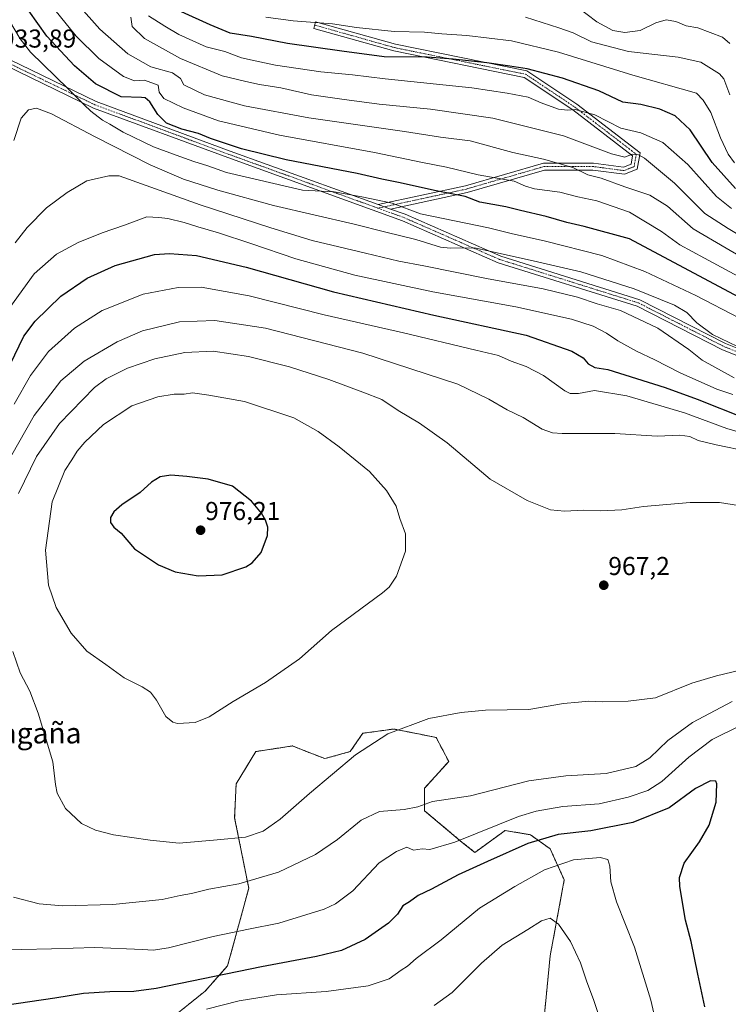
# Model space of a CAD drawing. Units: metres. Extents: x 593300 to 596725, y 4766083 to 4768444.
# Drawn here: x 596233 to 596507, y 4767647 to 4768029 of the extents above; entities that cross this region are included whole.
import ezdxf
from ezdxf.enums import TextEntityAlignment as Align

# ---------------------------------------------------------------- set-up
doc = ezdxf.new("R2010")
doc.units = ezdxf.units.M
doc.header["$MEASUREMENT"] = 0
doc.linetypes.add('TRAZO_Y_PUNTO', pattern=[1, 0.5, -0.25, 0, -0.25])
doc.linetypes.add('TRAZOS', pattern=[0.75, 0.5, -0.25])
for name, color, linetype, lineweight in [('Arbolado forestal', 92, 'TRAZOS', 0), ('Arbolado forestal CxS', 92, 'Continuous', 0), ('Camino', 19, 'Continuous', 0), ('Camino Cxs', 19, 'Continuous', 0), ('Camino eje', 39, 'TRAZO_Y_PUNTO', 13), ('Carátula', 7, 'Continuous', 5), ('Curva de nivel maestra', 36, 'Continuous', 30), ('Curva de nivel normal', 36, 'Continuous', 0), ('Pastizal CxS', 92, 'Continuous', 0), ('Punto de cota en terreno', 7, 'Continuous', 0), ('Rótulo de punto de cota en terreno', 19, 'Continuous', 0), ('Texto cartográfico', 19, 'Continuous', 0)]:
    doc.layers.add(name, color=color, linetype=linetype, lineweight=lineweight)
doc.styles.add('Arial', font='txt', dxfattribs={"height": 0.2})

# ---------------------------------------------------------------- blocks, each defined once
blk = doc.blocks.new('*U151')
at = {"layer": 'Arbolado forestal CxS', "color": 92, "linetype": 'Continuous', "lineweight": 0}
blk.add_polyline3d([(596435.18, 4767632.88, 933.85), (596438.45, 4767666.17, 937.79), (596443.91, 4767695.64, 942.56), (596438.45, 4767707.65, 948.12), (596430.81, 4767713.1, 950.62), (596420.99, 4767714.74, 952.44), (596410.19, 4767706.92, 951.56), (596409.31, 4767706.29, 951.51), (596404.4, 4767710.11, 954.27), (596389.81, 4767722.38, 959.1), (596389.81, 4767731.11, 960.98), (596399.16, 4767741.48, 962.35), (596394.25, 4767750.76, 963.57), (596387.41, 4767752.13, 964.06), (596377.87, 4767754.04, 964.83), (596371.8, 4767753.21, 965.22), (596365.87, 4767752.4, 965.83), (596360.96, 4767745.3, 965.27), (596351.13, 4767742.57, 966.05), (596347.19, 4767744.12, 966.97), (596344.99, 4767744.98, 967.29), (596338.58, 4767747.49, 967.8), (596334.04, 4767746.79, 968.03), (596324.39, 4767745.3, 968.55), (596316.75, 4767732.75, 968.23), (596316.2, 4767719.65, 966.77), (596321.66, 4767692.37, 959.18), (596313.47, 4767662.35, 950.9), (596304.74, 4767652.53, 947.61), (596280.18, 4767632.88, 944.07)], dxfattribs=at)
blk = doc.blocks.new('*U155')
at = {"layer": 'Curva de nivel normal', "color": 36, "linetype": 'Continuous', "lineweight": 0}
blk.add_polyline3d([(596508.02, 4767999.59, 890), (596505.7, 4768005.8, 890), (596504.1, 4768007.76, 890), (596496.85, 4768012.27, 890), (596488.01, 4768014.14, 890), (596468.82, 4768016.29, 890), (596454.52, 4768020.14, 890), (596447.38, 4768023.51, 890), (596441.79, 4768025.52, 890), (596428.93, 4768029.66, 890)], dxfattribs=at)
blk = doc.blocks.new('*U161')
at = {"layer": 'Curva de nivel normal', "color": 36, "linetype": 'Continuous', "lineweight": 0}
for points in [[(596509.68, 4767889.94, 940), (596497.38, 4767896.78, 940), (596492.21, 4767900.94, 940), (596480.2, 4767909.27, 940), (596465.65, 4767916.05, 940), (596456.65, 4767918.71, 940), (596449.04, 4767921.21, 940), (596435.7, 4767924.5, 940), (596413.82, 4767928.4, 940), (596389.52, 4767933.36, 940), (596379.85, 4767935.17, 940), (596366.84, 4767938.31, 940), (596346.19, 4767943.14, 940), (596330.27, 4767948.09, 940), (596302.79, 4767956.97, 940), (596271.5, 4767968.23, 940), (596267.42, 4767968.16, 940), (596258.96, 4767966.28, 940), (596251.3, 4767961.75, 940), (596243.3, 4767955.8, 940), (596235.86, 4767948.22, 940), (596231.18, 4767942.21, 940)], [(596393.52, 4767646.94, 940), (596400.52, 4767652.07, 940), (596411.79, 4767663.34, 940), (596419.91, 4767670.31, 940), (596429.79, 4767676.45, 940), (596435.08, 4767679.83, 940), (596438.42, 4767680.79, 940), (596441.62, 4767678.53, 940), (596446.27, 4767671.76, 940), (596450.24, 4767663.54, 940), (596452.54, 4767656.49, 940), (596455.41, 4767648.92, 940), (596460.96, 4767632.38, 940)]]:
    blk.add_polyline3d(points, dxfattribs=at)
blk = doc.blocks.new('*U179')
at = {"layer": 'Curva de nivel normal', "color": 36, "linetype": 'Continuous', "lineweight": 0}
for points in [[(596511.88, 4767755.28, 955), (596501.2, 4767750.02, 955), (596492.15, 4767743.13, 955), (596481.68, 4767733.74, 955), (596476.31, 4767730.25, 955), (596468.65, 4767727.62, 955), (596457.38, 4767725.13, 955), (596443.32, 4767724.04, 955), (596432.97, 4767722.24, 955), (596426.19, 4767720.12, 955), (596401.52, 4767710.26, 955), (596391.86, 4767707.45, 955), (596388.86, 4767707.69, 955), (596385.52, 4767707.14, 955), (596382.86, 4767708.29, 955), (596378.86, 4767706.68, 955), (596372.23, 4767702.28, 955), (596362.03, 4767691.42, 955), (596355.29, 4767686.34, 955), (596350.9, 4767684.35, 955), (596333.35, 4767678.87, 955), (596321.54, 4767676.61, 955), (596307.93, 4767673.75, 955), (596290.58, 4767669.38, 955), (596284.6, 4767668.43, 955), (596280.52, 4767668.66, 955), (596262.05, 4767669.46, 955), (596245.19, 4767668.94, 955), (596222.1, 4767668.4, 955)], [(596230.71, 4767879.81, 955), (596237.08, 4767890.93, 955), (596244.09, 4767900.17, 955), (596254.1, 4767909.25, 955), (596264.84, 4767916.1, 955), (596280.74, 4767922.44, 955), (596294.26, 4767924.94, 955), (596303.19, 4767925.08, 955), (596321.79, 4767921.76, 955), (596350.94, 4767914.45, 955), (596381.68, 4767907.41, 955), (596409.59, 4767900.65, 955), (596418.47, 4767898.6, 955), (596423.37, 4767896.47, 955), (596429.19, 4767894.41, 955), (596435.86, 4767890.92, 955), (596444.19, 4767884.94, 955), (596446.24, 4767884, 955), (596449.48, 4767883.94, 955), (596455.66, 4767885.06, 955), (596468.13, 4767883.08, 955), (596490.49, 4767876.4, 955), (596506.85, 4767870.38, 955), (596526.3, 4767864.75, 955)]]:
    blk.add_polyline3d(points, dxfattribs=at)
blk = doc.blocks.new('*U180')
at = {"layer": 'Curva de nivel normal', "color": 36, "linetype": 'Continuous', "lineweight": 0}
blk.add_polyline3d([(596516.25, 4767926.64, 920), (596498.3, 4767936.36, 920), (596488.67, 4767941.43, 920), (596481.63, 4767946.61, 920), (596469.17, 4767954.08, 920), (596456.52, 4767958.54, 920), (596449.21, 4767960.06, 920), (596442.18, 4767961.88, 920), (596432.39, 4767963.18, 920), (596428.84, 4767964.19, 920), (596424.54, 4767966.19, 920), (596410.52, 4767968.63, 920), (596398.23, 4767971.62, 920), (596388.99, 4767973.38, 920), (596370.37, 4767977.18, 920), (596333.53, 4767983.94, 920), (596309.88, 4767989.52, 920), (596296.21, 4767994.54, 920), (596288.8, 4767998.18, 920), (596287, 4768000.57, 920), (596286.55, 4768003.28, 920), (596281.3, 4768005.31, 920), (596277.44, 4768004.98, 920), (596273.12, 4768006.65, 920), (596263.58, 4768013.59, 920), (596254.79, 4768022.32, 920), (596246.47, 4768032.46, 920)], dxfattribs=at)
blk = doc.blocks.new('*U181')
at = {"layer": 'Curva de nivel normal', "color": 36, "linetype": 'Continuous', "lineweight": 0}
for points in [[(596509.22, 4767883.52, 945), (596503.07, 4767885.57, 945), (596488.82, 4767891.95, 945), (596478.96, 4767896.97, 945), (596471.86, 4767900.28, 945), (596464.72, 4767904.29, 945), (596460.22, 4767907.32, 945), (596455.12, 4767909.99, 945), (596446.66, 4767912.67, 945), (596425.09, 4767917.46, 945), (596393, 4767923.3, 945), (596362.72, 4767929.79, 945), (596339.93, 4767936.01, 945), (596322.49, 4767942, 945), (596309.93, 4767946.18, 945), (596301.89, 4767948.44, 945), (596296.67, 4767950.16, 945), (596290.26, 4767951.66, 945), (596286.85, 4767952.14, 945), (596282.18, 4767952.28, 945), (596273.52, 4767949.05, 945), (596264.86, 4767946.18, 945), (596255.52, 4767942.46, 945), (596247.16, 4767937.94, 945), (596238.53, 4767930.32, 945), (596229.11, 4767917.25, 945)], [(596305.33, 4767645.51, 945), (596317.92, 4767648.77, 945), (596332.41, 4767651.14, 945), (596351.68, 4767652.42, 945), (596367.9, 4767654.6, 945), (596376.01, 4767657.3, 945), (596380.69, 4767660.66, 945), (596383.19, 4767662.24, 945), (596386.52, 4767665.14, 945), (596396.26, 4767672.47, 945), (596411.12, 4767684.65, 945), (596424.77, 4767693.03, 945), (596436.23, 4767699.46, 945), (596447.46, 4767703.37, 945), (596457.83, 4767704.23, 945), (596460.82, 4767703.48, 945), (596461.54, 4767700.96, 945), (596461.92, 4767694.9, 945), (596464.09, 4767687.11, 945), (596471.07, 4767669.53, 945), (596477.48, 4767649, 945), (596480.95, 4767633.9, 945)]]:
    blk.add_polyline3d(points, dxfattribs=at)
blk = doc.blocks.new('*U190')
at = {"layer": 'Curva de nivel normal', "color": 36, "linetype": 'Continuous', "lineweight": 0}
blk.add_polyline3d([(596516.05, 4767942.64, 910), (596507.47, 4767947.81, 910), (596498.42, 4767953.6, 910), (596486.68, 4767965.4, 910), (596474.97, 4767975.05, 910), (596472.7, 4767976.32, 910), (596470.16, 4767976.6, 910), (596467.35, 4767975.49, 910), (596462.21, 4767976.7, 910), (596443.59, 4767983.75, 910), (596416.26, 4767990.49, 910), (596392.05, 4767993.99, 910), (596372.15, 4767995.91, 910), (596357.7, 4767997.87, 910), (596345.98, 4767999.54, 910), (596334.06, 4768002.25, 910), (596325.86, 4768003.52, 910), (596320.5, 4768004.78, 910), (596311.37, 4768006.92, 910), (596295.18, 4768013.64, 910), (596281.22, 4768021.43, 910), (596276.55, 4768025.98, 910), (596276.01, 4768029.66, 910)], dxfattribs=at)
blk = doc.blocks.new('*U206')
at = {"layer": 'Curva de nivel normal', "color": 36, "linetype": 'Continuous', "lineweight": 0}
blk.add_polyline3d([(596516.2, 4767934.65, 915), (596506.63, 4767940.23, 915), (596493.86, 4767947.74, 915), (596483.88, 4767956.48, 915), (596477.08, 4767960.78, 915), (596467.34, 4767963.97, 915), (596458.19, 4767967.25, 915), (596453.1, 4767968.58, 915), (596447.17, 4767971.44, 915), (596435.85, 4767974.68, 915), (596423.99, 4767977.24, 915), (596407.47, 4767981.72, 915), (596395.99, 4767983.24, 915), (596382.06, 4767985.33, 915), (596344.99, 4767990.7, 915), (596320.06, 4767995.32, 915), (596304.5, 4767999.62, 915), (596296.53, 4768003.47, 915), (596295.19, 4768005.93, 915), (596292.06, 4768008.05, 915), (596283.66, 4768010.4, 915), (596274.87, 4768015.5, 915), (596263.99, 4768024.96, 915), (596255.6, 4768034.38, 915)], dxfattribs=at)
blk = doc.blocks.new('*U208')
at = {"layer": 'Curva de nivel normal', "color": 36, "linetype": 'Continuous', "lineweight": 0}
blk.add_polyline3d([(596511.78, 4767913.09, 930), (596494.86, 4767921.9, 930), (596475.19, 4767931.16, 930), (596458.51, 4767937.32, 930), (596436.15, 4767943.02, 930), (596423.85, 4767945.73, 930), (596414.52, 4767948.09, 930), (596388.19, 4767953.47, 930), (596377.18, 4767957.65, 930), (596365.47, 4767960.04, 930), (596354.82, 4767961.95, 930), (596342.5, 4767962.66, 930), (596313.02, 4767969.56, 930), (596305.75, 4767972.1, 930), (596300.33, 4767973.72, 930), (596293.53, 4767976.26, 930), (596284.69, 4767979.42, 930), (596272.98, 4767985.05, 930), (596267.83, 4767988.23, 930), (596265.05, 4767989.72, 930), (596260.53, 4767993.26, 930), (596257.83, 4767995.64, 930), (596251.72, 4768001.85, 930), (596237.14, 4768016.05, 930), (596233.06, 4768021.25, 930), (596226.91, 4768031.64, 930)], dxfattribs=at)
blk = doc.blocks.new('*U211')
at = {"layer": 'Curva de nivel normal', "color": 36, "linetype": 'Continuous', "lineweight": 0}
blk.add_polyline3d([(596509.87, 4767973.26, 895), (596507.4, 4767976.57, 895), (596504.48, 4767982.92, 895), (596500.69, 4767992.73, 895), (596497.79, 4767997.54, 895), (596495.19, 4768000.19, 895), (596470.52, 4768007.12, 895), (596441.69, 4768016.13, 895), (596423.53, 4768020.44, 895), (596406.19, 4768022.59, 895), (596396.52, 4768023.13, 895), (596389.82, 4768023.78, 895), (596378.06, 4768024.09, 895), (596363.37, 4768025.59, 895), (596354.08, 4768027.09, 895), (596338.84, 4768028.19, 895), (596328.22, 4768029.6, 895)], dxfattribs=at)
blk = doc.blocks.new('*U212')
at = {"layer": 'Curva de nivel normal', "color": 36, "linetype": 'Continuous', "lineweight": 0}
for points in [[(596513.88, 4767840.22, 965), (596504, 4767841.72, 965), (596492.7, 4767841.77, 965), (596474.61, 4767840.14, 965), (596466.2, 4767838.87, 965), (596458.02, 4767838.56, 965), (596451.52, 4767838.71, 965), (596444.02, 4767838.34, 965), (596438.52, 4767838.93, 965), (596429.52, 4767842.5, 965), (596415.17, 4767850.8, 965), (596406.78, 4767857.87, 965), (596398.5, 4767864.89, 965), (596387.86, 4767872.45, 965), (596379.52, 4767877.36, 965), (596373.19, 4767881.62, 965), (596365.8, 4767884.46, 965), (596352.71, 4767889.42, 965), (596337.44, 4767894.28, 965), (596321.6, 4767898.23, 965), (596307.89, 4767900.3, 965), (596296.9, 4767899.77, 965), (596285.24, 4767897.38, 965), (596274.63, 4767893.8, 965), (596266.47, 4767889.55, 965), (596261.93, 4767886.25, 965), (596248.38, 4767872.29, 965), (596239.37, 4767859.49, 965), (596232.46, 4767845.25, 965)], [(596230.25, 4767784.04, 965), (596233.13, 4767775.79, 965), (596236.86, 4767768.66, 965), (596240.11, 4767760.21, 965), (596245.74, 4767741.38, 965), (596246.79, 4767732.6, 965), (596247.38, 4767729.17, 965), (596250.66, 4767723.2, 965), (596256.88, 4767717.44, 965), (596262.23, 4767714.91, 965), (596269.28, 4767713.09, 965), (596283.42, 4767711, 965), (596294.7, 4767709.9, 965), (596309.46, 4767711.16, 965), (596320.45, 4767712.13, 965), (596327.19, 4767714.46, 965), (596333.86, 4767719.1, 965), (596345.19, 4767729.13, 965), (596362.98, 4767744.1, 965), (596375.56, 4767752.18, 965), (596391.44, 4767758.13, 965), (596404.01, 4767760.43, 965), (596413.36, 4767761.33, 965), (596430.15, 4767761.6, 965), (596443.58, 4767763.94, 965), (596449.4, 4767764.44, 965), (596453.3, 4767764.76, 965), (596458.76, 4767764.54, 965), (596468.68, 4767764.88, 965), (596479.26, 4767766.05, 965), (596493.29, 4767771.82, 965), (596502.86, 4767774.61, 965), (596518.52, 4767778.4, 965)]]:
    blk.add_polyline3d(points, dxfattribs=at)
blk = doc.blocks.new('*U218')
at = {"layer": 'Curva de nivel normal', "color": 36, "linetype": 'Continuous', "lineweight": 0}
blk.add_polyline3d([(596508.7, 4767955.54, 905), (596502.92, 4767960.16, 905), (596491.84, 4767972.56, 905), (596482.06, 4767981.16, 905), (596473.57, 4767984.81, 905), (596465.82, 4767986.62, 905), (596455.76, 4767991.85, 905), (596448.19, 4767993.87, 905), (596445.12, 4767993.57, 905), (596441.71, 4767994.02, 905), (596434.96, 4767996.49, 905), (596429.98, 4767998.62, 905), (596421.82, 4768000.17, 905), (596408.04, 4768002.22, 905), (596374.49, 4768005.75, 905), (596361.88, 4768007.26, 905), (596349.6, 4768008.47, 905), (596332.04, 4768011.07, 905), (596324.16, 4768012.73, 905), (596318.84, 4768013.95, 905), (596312.38, 4768016.37, 905), (596305.15, 4768018.21, 905), (596294.57, 4768022.87, 905), (596289.12, 4768026.14, 905), (596282.76, 4768030.12, 905)], dxfattribs=at)
blk = doc.blocks.new('*U220')
at = {"layer": 'Curva de nivel normal', "color": 36, "linetype": 'Continuous', "lineweight": 0}
blk.add_polyline3d([(596514.21, 4767900.61, 935), (596501.38, 4767906.78, 935), (596495.24, 4767911.3, 935), (596491.37, 4767915.3, 935), (596486.61, 4767918.14, 935), (596470.95, 4767924.48, 935), (596450.3, 4767931, 935), (596431.89, 4767935.34, 935), (596409.19, 4767940.3, 935), (596399.88, 4767940.2, 935), (596395.91, 4767940.64, 935), (596386.36, 4767943.53, 935), (596374.81, 4767946.34, 935), (596362.5, 4767949.51, 935), (596331.22, 4767956.66, 935), (596309.63, 4767962.63, 935), (596296.37, 4767966.98, 935), (596283.44, 4767972.52, 935), (596261.83, 4767983.39, 935), (596245.24, 4767992.24, 935), (596239.36, 4767994.44, 935), (596236.34, 4767993.72, 935), (596233.43, 4767990.59, 935), (596230.64, 4767981.92, 935)], dxfattribs=at)
blk = doc.blocks.new('*U230')
at = {"layer": 'Curva de nivel normal', "color": 36, "linetype": 'Continuous', "lineweight": 0}
blk.add_polyline3d([(596508.09, 4768019.44, 885), (596505.19, 4768021.95, 885), (596495.63, 4768025.45, 885), (596491.14, 4768026.25, 885), (596487.18, 4768028, 885), (596483.34, 4768028.65, 885), (596479.45, 4768027.41, 885), (596473.29, 4768024.48, 885), (596467.32, 4768023.73, 885), (596462.68, 4768024.52, 885), (596456.53, 4768027.79, 885), (596449.09, 4768033.48, 885)], dxfattribs=at)
blk = doc.blocks.new('*U242')
at = {"layer": 'Curva de nivel maestra', "color": 36, "linetype": 'Continuous', "lineweight": 30}
blk.add_polyline3d([(596510.28, 4767963.28, 900), (596501.28, 4767973.35, 900), (596492.64, 4767985.98, 900), (596486.84, 4767991.45, 900), (596480.95, 4767994.06, 900), (596473.54, 4767995.78, 900), (596466.64, 4767996.75, 900), (596457.32, 4768001.06, 900), (596443.26, 4768005.99, 900), (596429.57, 4768009.63, 900), (596422.88, 4768010.62, 900), (596413.93, 4768011.96, 900), (596400.86, 4768013.32, 900), (596390.8, 4768014.12, 900), (596374.07, 4768014.22, 900), (596357.78, 4768016.52, 900), (596336.7, 4768019.43, 900), (596322.76, 4768022.15, 900), (596314.4, 4768023.47, 900), (596306.66, 4768026.72, 900), (596295.66, 4768031.72, 900)], dxfattribs=at)
blk = doc.blocks.new('*U244')
at = {"layer": 'Curva de nivel maestra', "color": 36, "linetype": 'Continuous', "lineweight": 30}
blk.add_polyline3d([(596515.47, 4767919.22, 925), (596469.19, 4767943.78, 925), (596451.68, 4767948.57, 925), (596444.93, 4767950.09, 925), (596436.88, 4767952.48, 925), (596426.98, 4767954.83, 925), (596421.3, 4767956.23, 925), (596411.22, 4767958, 925), (596405.52, 4767960.18, 925), (596394.24, 4767962.36, 925), (596379.74, 4767965.62, 925), (596373.24, 4767966.95, 925), (596363.68, 4767969.12, 925), (596336.14, 4767974.36, 925), (596318.91, 4767978.68, 925), (596306.79, 4767982.71, 925), (596302.14, 4767984.58, 925), (596295.72, 4767986.32, 925), (596289.81, 4767988.66, 925), (596286.42, 4767991.94, 925), (596283.27, 4767996.86, 925), (596281.46, 4767998.44, 925), (596280.06, 4767998.57, 925), (596272.18, 4767998.77, 925), (596262.25, 4768003.88, 925), (596254.09, 4768010.74, 925), (596243.46, 4768022.24, 925), (596236.41, 4768032.03, 925)], dxfattribs=at)
blk = doc.blocks.new('5PATER')
at = {"layer": 'Carátula', "linetype": 'Continuous', "lineweight": 5}
h = blk.add_hatch(color=250, dxfattribs=at)
edge = h.paths.add_edge_path()
edge.add_ellipse((0, 0.01), major_axis=(-1.33, -1.34), ratio=0.999422, start_angle=0, end_angle=360)

msp = doc.modelspace()

# ---------------------------------------------------------------- linework, layer by layer
at = {"layer": 'Arbolado forestal', "color": 92, "linetype": 'TRAZOS', "lineweight": 0}
msp.add_polyline3d([(596280.18, 4767632.88, 944.07), (596304.74, 4767652.53, 947.61), (596313.47, 4767662.35, 950.9), (596321.66, 4767692.37, 959.18), (596316.2, 4767719.65, 966.77), (596316.75, 4767732.75, 968.23), (596324.39, 4767745.3, 968.55), (596334.04, 4767746.79, 968.03), (596338.58, 4767747.49, 967.8), (596344.99, 4767744.98, 967.29), (596347.19, 4767744.12, 966.97), (596351.13, 4767742.57, 966.05), (596360.96, 4767745.3, 965.27), (596365.87, 4767752.4, 965.83), (596371.8, 4767753.21, 965.22), (596377.87, 4767754.04, 964.83), (596387.41, 4767752.13, 964.06), (596394.25, 4767750.76, 963.57), (596399.16, 4767741.48, 962.35), (596389.81, 4767731.11, 960.98), (596389.81, 4767722.38, 959.1), (596404.4, 4767710.11, 954.27), (596409.31, 4767706.29, 951.51), (596410.18, 4767706.92, 951.56), (596420.99, 4767714.74, 952.44), (596430.81, 4767713.1, 950.62), (596438.45, 4767707.65, 948.12), (596443.91, 4767695.64, 942.56), (596438.45, 4767666.17, 937.79), (596435.18, 4767632.88, 933.85)], dxfattribs=at)
at = {"layer": 'Camino', "color": 19, "linetype": 'Continuous', "lineweight": 0}
for points in [[(596371.79, 4767957.09, 930.41), (596405.59, 4767964.39, 922.27), (596435.89, 4767973.16, 915.43), (596455.22, 4767973.16, 913.29), (596466.87, 4767971.61, 910.98), (596469.8, 4767972.78, 910.73), (596470.34, 4767976, 909.82), (596447.2, 4767993.73, 904.75), (596428.41, 4768006.26, 901.47), (596377.82, 4768016.54, 898.92), (596346.82, 4768025.28, 895.71), (596347.55, 4768027.88, 894.23), (596378.46, 4768019.16, 897.81), (596429.47, 4768008.8, 900.23), (596448.77, 4767995.93, 903.72), (596473.27, 4767977.15, 909.21), (596472.21, 4767970.84, 911.17), (596467.21, 4767968.84, 912.03), (596455.04, 4767970.46, 914.23), (596436.27, 4767970.46, 916.79), (596406.25, 4767961.77, 923.56), (596376.58, 4767955.36, 930.87)], [(596376.58, 4767955.36, 930.87), (596382.28, 4767953.31, 930.99), (596419.29, 4767937.11, 934.88), (596473.24, 4767920.23, 937.25), (596506.36, 4767903.34, 935.36), (596516.13, 4767899.48, 934.72), (596534.71, 4767904.61, 931.62), (596576.13, 4767928.27, 926.7), (596615.74, 4767961.94, 924.25), (596655.52, 4767993.76, 923.11), (596690.62, 4768014.3, 919.58), (596698.38, 4768019.47, 918.23)], [(596220.56, 4768017.21, 933.95), (596262.58, 4767996.95, 928.43), (596314.44, 4767977.79, 926.31), (596371.79, 4767957.09, 930.41)], [(596524.77, 4767899.06, 934.09), (596515.98, 4767896.64, 935.69), (596505.24, 4767900.88, 936.44), (596472.21, 4767917.72, 938.64), (596418.34, 4767934.58, 935.97), (596381.28, 4767950.8, 931.9), (596313.51, 4767975.26, 927.03), (596261.52, 4767994.46, 929.57), (596222.07, 4768013.5, 933.91)], [(596376.58, 4767955.36, 930.87), (596371.79, 4767957.09, 930.41)], [(596376.58, 4767955.36, 930.87), (596371.79, 4767957.09, 930.41)]]:
    msp.add_polyline3d(points, dxfattribs=at)
at = {"layer": 'Camino Cxs', "color": 19, "linetype": 'Continuous', "lineweight": 0}
msp.add_polyline3d([(596376.58, 4767955.36, 930.87), (596371.79, 4767957.09, 930.41), (596405.59, 4767964.39, 922.27), (596435.89, 4767973.16, 915.43), (596455.22, 4767973.16, 913.29), (596466.87, 4767971.61, 910.98), (596469.8, 4767972.78, 910.73), (596470.34, 4767976, 909.82), (596447.2, 4767993.73, 904.75), (596428.41, 4768006.26, 901.47), (596377.82, 4768016.54, 898.92), (596346.82, 4768025.28, 895.71), (596347.55, 4768027.88, 894.23), (596378.46, 4768019.16, 897.81), (596429.47, 4768008.8, 900.23), (596448.77, 4767995.93, 903.72), (596473.27, 4767977.15, 909.21), (596472.21, 4767970.84, 911.17), (596467.21, 4767968.84, 912.03), (596455.04, 4767970.46, 914.23), (596436.27, 4767970.46, 916.79), (596406.25, 4767961.77, 923.56), (596376.58, 4767955.36, 930.87)], close=True, dxfattribs=at)
msp.add_polyline3d([(596515.98, 4767896.64, 935.69), (596505.24, 4767900.88, 936.44), (596472.21, 4767917.72, 938.64), (596418.34, 4767934.58, 935.97), (596381.28, 4767950.8, 931.9), (596313.51, 4767975.26, 927.03), (596261.52, 4767994.46, 929.57), (596222.07, 4768013.5, 933.91), (596221.32, 4768015.35, 933.92), (596220.56, 4768017.21, 933.95), (596262.58, 4767996.95, 928.43), (596314.44, 4767977.79, 926.31), (596371.79, 4767957.09, 930.41), (596376.58, 4767955.36, 930.87), (596382.28, 4767953.31, 930.99), (596419.29, 4767937.11, 934.88), (596473.24, 4767920.23, 937.25), (596506.36, 4767903.34, 935.36), (596516.13, 4767899.48, 934.72)], dxfattribs=at)
at = {"layer": 'Camino eje', "color": 39, "linetype": 'TRAZO_Y_PUNTO', "lineweight": 13}
for points in [[(596347.18, 4768026.58, 894.98), (596378.14, 4768017.85, 898.48), (596428.94, 4768007.53, 900.89), (596447.99, 4767994.83, 904.25), (596471.8, 4767976.58, 909.7), (596471.01, 4767971.81, 911.01), (596467.04, 4767970.23, 911.52), (596455.13, 4767971.81, 913.76), (596436.08, 4767971.81, 916.11), (596405.92, 4767963.08, 922.88), (596371.7, 4767955.69, 930.9)], [(596219.99, 4768016, 933.89), (596262.05, 4767995.71, 929.03), (596313.98, 4767976.53, 926.68), (596371.7, 4767955.69, 930.9)], [(596371.7, 4767955.69, 930.9), (596381.78, 4767952.05, 931.49), (596418.82, 4767935.85, 935.44), (596472.73, 4767918.98, 938.03), (596505.8, 4767902.11, 935.91), (596516.05, 4767898.06, 935.36), (596524.74, 4767900.46, 933.35)]]:
    msp.add_polyline3d(points, dxfattribs=at)
at = {"layer": 'Curva de nivel maestra', "color": 36, "linetype": 'Continuous', "lineweight": 30}
for points in [[(596229.16, 4767895.21, 950), (596234.48, 4767906.16, 950), (596238.84, 4767912, 950), (596248.86, 4767921.56, 950), (596259.08, 4767928.65, 950), (596269.86, 4767933.44, 950), (596285.19, 4767937.69, 950), (596290.9, 4767938.14, 950), (596301.36, 4767937.34, 950), (596320.69, 4767932.84, 950), (596354.54, 4767923.33, 950), (596393.36, 4767914.31, 950), (596429.19, 4767906.48, 950), (596446.87, 4767900.39, 950), (596451.25, 4767897.77, 950), (596453.19, 4767895.37, 950), (596455.81, 4767893.98, 950), (596460.84, 4767893.18, 950), (596483.06, 4767886.24, 950), (596495.44, 4767881.79, 950), (596513.64, 4767874.52, 950)], [(596302.09, 4767813.38, 975), (596311.37, 4767813.75, 975), (596320.52, 4767816.77, 975), (596322.97, 4767818.35, 975), (596326.52, 4767822.32, 975), (596328.87, 4767828.94, 975), (596329.1, 4767832.16, 975), (596328.13, 4767834.86, 975), (596326.57, 4767837.63, 975), (596322.74, 4767842.23, 975), (596315.38, 4767848.11, 975), (596305.93, 4767850.78, 975), (596297.69, 4767851.78, 975), (596291.52, 4767852.29, 975), (596287.32, 4767851.7, 975), (596283.94, 4767849.59, 975), (596279.59, 4767845.65, 975), (596272.42, 4767840.86, 975), (596269.32, 4767838.11, 975), (596268.14, 4767835.95, 975), (596268.04, 4767833.95, 975), (596269.42, 4767832.19, 975), (596272.22, 4767829.83, 975), (596277.4, 4767823.85, 975), (596286.69, 4767817.6, 975), (596293.17, 4767814.9, 975), (596302.09, 4767813.38, 975)], [(596498.37, 4767646.43, 950), (596495.68, 4767659.07, 950), (596493.09, 4767671.82, 950), (596490.93, 4767680, 950), (596488.67, 4767693.04, 950), (596488.6, 4767696.54, 950), (596490.31, 4767702.12, 950), (596496.34, 4767710.4, 950), (596500.11, 4767716.8, 950), (596502.75, 4767725.67, 950), (596503.07, 4767732.86, 950), (596502.58, 4767733.83, 950), (596500.62, 4767733.92, 950), (596494.7, 4767730.98, 950), (596484.57, 4767723.55, 950), (596470.52, 4767717.87, 950), (596454.19, 4767714.63, 950), (596441.52, 4767713.18, 950), (596429.76, 4767709.75, 950), (596414.12, 4767702.77, 950), (596402.76, 4767697.59, 950), (596392.52, 4767691.99, 950), (596387.3, 4767689.64, 950), (596383.96, 4767687.1, 950), (596381.34, 4767685.52, 950), (596379.35, 4767682.29, 950), (596375.85, 4767678.92, 950), (596366.76, 4767672.59, 950), (596357.66, 4767668.26, 950), (596347.9, 4767665.9, 950), (596326.57, 4767661.97, 950), (596285.83, 4767653.56, 950), (596277.13, 4767652.37, 950), (596267.83, 4767652.23, 950), (596257.59, 4767651.68, 950), (596246.56, 4767649.8, 950), (596227.19, 4767647.05, 950)]]:
    msp.add_polyline3d(points, dxfattribs=at)
at = {"layer": 'Curva de nivel normal', "color": 36, "linetype": 'Continuous', "lineweight": 0}
for points in [[(596515.34, 4767861.44, 960), (596502.8, 4767864.02, 960), (596495.77, 4767865.79, 960), (596492.55, 4767867.26, 960), (596488.65, 4767867.85, 960), (596479.91, 4767867.36, 960), (596463.52, 4767868.48, 960), (596443.08, 4767868.49, 960), (596439.4, 4767868.65, 960), (596435.4, 4767870.09, 960), (596427.94, 4767874.68, 960), (596421.84, 4767877.65, 960), (596414.72, 4767881.77, 960), (596402.64, 4767887.54, 960), (596365.8, 4767899.53, 960), (596328.21, 4767909.28, 960), (596308.53, 4767912.26, 960), (596294.89, 4767911.7, 960), (596280.46, 4767908.19, 960), (596270.71, 4767903.99, 960), (596257.88, 4767896.44, 960), (596248.83, 4767888.87, 960), (596238.55, 4767875.45, 960), (596226.62, 4767854.47, 960)], [(596294.03, 4767756.23, 970), (596300.92, 4767756.62, 970), (596306.29, 4767758.81, 970), (596315.68, 4767764.73, 970), (596328.15, 4767772.11, 970), (596341.35, 4767781.19, 970), (596353.66, 4767792.12, 970), (596373.52, 4767806.72, 970), (596376.02, 4767808.95, 970), (596378.92, 4767813.25, 970), (596382.42, 4767822.85, 970), (596382.37, 4767829.64, 970), (596380.24, 4767835.53, 970), (596378.8, 4767840.32, 970), (596375.09, 4767846.41, 970), (596368.51, 4767853.8, 970), (596362.92, 4767858.2, 970), (596356.75, 4767863.3, 970), (596348.58, 4767869.19, 970), (596339.11, 4767874.5, 970), (596320.06, 4767880.79, 970), (596306.14, 4767883.25, 970), (596299.89, 4767884.21, 970), (596296.63, 4767883.7, 970), (596292.71, 4767883.62, 970), (596286.42, 4767882.62, 970), (596276.42, 4767879.1, 970), (596265.37, 4767871.96, 970), (596258.1, 4767865.08, 970), (596255.22, 4767861.63, 970), (596253.17, 4767858.22, 970), (596250.35, 4767854.08, 970), (596245.43, 4767841.99, 970), (596242.92, 4767823.32, 970), (596244.02, 4767809.74, 970), (596247, 4767801.1, 970), (596252.91, 4767791.13, 970), (596258.93, 4767784.19, 970), (596266.26, 4767779.03, 970), (596273.42, 4767773.84, 970), (596280.34, 4767770.32, 970), (596283.54, 4767768.27, 970), (596285.86, 4767765.18, 970), (596289.54, 4767758.94, 970), (596292.25, 4767756.64, 970), (596294.03, 4767756.23, 970)], [(596230.53, 4767688.91, 960), (596240.47, 4767686.3, 960), (596249.49, 4767685.55, 960), (596268.99, 4767686.11, 960), (596288.13, 4767688.08, 960), (596295.08, 4767689.55, 960), (596299.5, 4767690.35, 960), (596306.19, 4767692.01, 960), (596317.87, 4767694.07, 960), (596333.24, 4767698.55, 960), (596347.54, 4767705.4, 960), (596356.04, 4767711.22, 960), (596365.24, 4767718.74, 960), (596372.37, 4767722.07, 960), (596381.86, 4767722.82, 960), (596387.19, 4767723.9, 960), (596392.86, 4767725.96, 960), (596407.52, 4767728.22, 960), (596430.2, 4767733.92, 960), (596444.54, 4767735.86, 960), (596460.18, 4767736.76, 960), (596471.66, 4767739.57, 960), (596477.13, 4767742.9, 960), (596484.02, 4767749.59, 960), (596493.64, 4767756.59, 960), (596508.95, 4767764.63, 960)]]:
    msp.add_polyline3d(points, dxfattribs=at)
at = {"layer": 'Pastizal CxS', "color": 92, "linetype": 'Continuous', "lineweight": 0}
for points in [[(596280.18, 4767632.88, 944.07), (596304.74, 4767652.53, 947.61), (596313.47, 4767662.35, 950.9), (596321.66, 4767692.37, 959.18), (596316.2, 4767719.65, 966.77), (596316.75, 4767732.75, 968.23), (596324.39, 4767745.3, 968.55), (596334.04, 4767746.79, 968.03), (596338.58, 4767747.49, 967.8), (596344.99, 4767744.98, 967.29), (596347.19, 4767744.12, 966.97), (596351.13, 4767742.57, 966.05), (596360.96, 4767745.3, 965.27), (596365.87, 4767752.4, 965.83), (596371.8, 4767753.21, 965.22), (596377.87, 4767754.04, 964.83), (596387.41, 4767752.13, 964.06), (596394.25, 4767750.76, 963.57), (596399.16, 4767741.48, 962.35), (596389.81, 4767731.11, 960.98), (596389.81, 4767722.38, 959.1), (596404.4, 4767710.11, 954.27), (596409.31, 4767706.29, 951.51), (596410.19, 4767706.92, 951.56), (596420.99, 4767714.74, 952.44), (596430.81, 4767713.1, 950.62), (596438.45, 4767707.65, 948.12), (596443.91, 4767695.64, 942.56), (596438.45, 4767666.17, 937.79), (596435.18, 4767632.88, 933.85)], [(596280.18, 4767632.88, 944.07), (596304.74, 4767652.53, 947.61), (596313.47, 4767662.35, 950.9), (596321.66, 4767692.37, 959.18), (596316.2, 4767719.65, 966.77), (596316.75, 4767732.75, 968.23), (596324.39, 4767745.3, 968.55), (596334.04, 4767746.79, 968.03), (596338.58, 4767747.49, 967.8), (596344.99, 4767744.98, 967.29), (596347.19, 4767744.12, 966.97), (596351.13, 4767742.57, 966.05), (596360.96, 4767745.3, 965.27), (596365.87, 4767752.4, 965.83), (596371.8, 4767753.21, 965.22), (596377.87, 4767754.04, 964.83), (596387.41, 4767752.13, 964.06), (596394.25, 4767750.76, 963.57), (596399.16, 4767741.48, 962.35), (596389.81, 4767731.11, 960.98), (596389.81, 4767722.38, 959.1), (596404.4, 4767710.11, 954.27), (596409.31, 4767706.29, 951.51), (596410.18, 4767706.92, 951.56), (596420.99, 4767714.74, 952.44), (596430.81, 4767713.1, 950.62), (596438.45, 4767707.65, 948.12), (596443.91, 4767695.64, 942.56), (596438.45, 4767666.17, 937.79), (596435.18, 4767632.88, 933.85)]]:
    msp.add_polyline3d(points, dxfattribs=at)

# ---------------------------------------------------------------- block references
at = {"layer": 'Arbolado forestal CxS', "color": 92, "linetype": 'Continuous', "lineweight": 0}
msp.add_blockref('*U151', (0, 0), dxfattribs=at)
at = {"layer": 'Curva de nivel maestra', "color": 36, "linetype": 'Continuous', "lineweight": 30}
for name in ['*U244', '*U242']:
    msp.add_blockref(name, (0, 0), dxfattribs=at)
at = {"layer": 'Curva de nivel normal', "color": 36, "linetype": 'Continuous', "lineweight": 0}
for name in ['*U206', '*U190', '*U218', '*U180', '*U211', '*U155', '*U230', '*U208', '*U220', '*U161', '*U181', '*U179', '*U212']:
    msp.add_blockref(name, (0, 0), dxfattribs=at)
at = {"layer": 'Punto de cota en terreno', "linetype": 'Continuous', "lineweight": 0}
for p in [(596303, 4767831, 976.21), (596459.22, 4767809.7, 967.2)]:
    msp.add_blockref('5PATER', p, dxfattribs=at)

# ---------------------------------------------------------------- texts
at = {"layer": 'Rótulo de punto de cota en terreno', "color": 19, "linetype": 'Continuous', "lineweight": 0, "style": 'Arial'}
for s, p in [('933,89', (596225.66, 4768015.67)), ('976,21', (596304.76, 4767832.76)), ('967,2', (596460.98, 4767811.46))]:
    msp.add_text(s, height=7, dxfattribs=at).set_placement(p, align=Align.BOTTOM_LEFT)
at = {"layer": 'Texto cartográfico', "color": 19, "linetype": 'Continuous', "lineweight": 0, "style": 'Arial'}
msp.add_text('Bartzagaña', height=8, dxfattribs=at).set_placement((596227.8, 4767752.46), align=Align.MIDDLE_CENTER)

doc.saveas('drawing.dxf')
